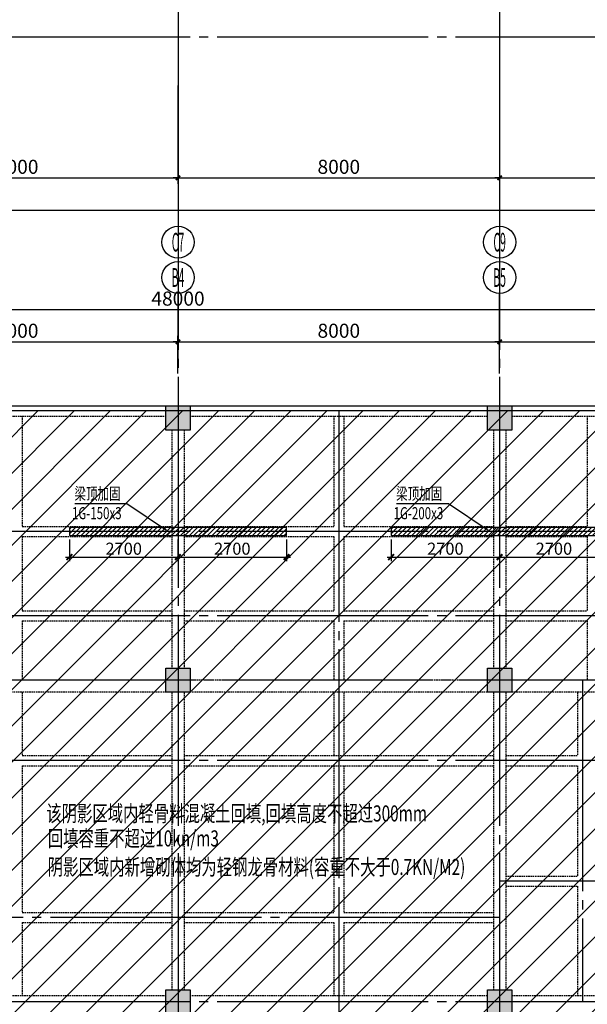
# Model space of a CAD drawing. Extents: x -90001763 to 9665196, y -83739257 to 263449.
# Drawn here: x 2555261 to 2569378, y -4951275 to -4926777 of the extents above; entities that cross this region are included whole.
import ezdxf
from ezdxf.enums import TextEntityAlignment as Align

# ---------------------------------------------------------------- set-up
doc = ezdxf.new("R2010")
doc.units = 0
doc.header["$LTSCALE"] = 150
doc.header["$PDMODE"] = 3
doc.header["$PDSIZE"] = 100
doc.linetypes.add('CENTER', pattern=[39.5, 35, -1.5, 1.5, -1.5])
doc.linetypes.add('HIDDEN', pattern=[0.375, 0.25, -0.125])
doc.layers.get('0').update_dxf_attribs({"linetype": 'CONTINUOUS'})
doc.layers.get('DEFPOINTS').update_dxf_attribs({"linetype": 'CONTINUOUS'})
for name, color, linetype in [('AXIS', 9, 'CENTER'), ('AXIS_TEXT', 3, 'CONTINUOUS'), ('BEAM_CON', 4, 'HIDDEN'), ('BEAM_SE_CON', 4, 'HIDDEN'), ('DIM', 3, 'CONTINUOUS'), ('HOUSE_COLUMN', 15, 'CONTINUOUS'), ('ZHU', 6, 'CONTINUOUS'), ('结_X梁_细辅助线', 21, 'CONTINUOUS'), ('结_修X梁_尺寸', 7, 'CONTINUOUS'), ('结_修X梁_文字', 53, 'CONTINUOUS'), ('结_修模板基础_填充_细线', 21, 'CONTINUOUS'), ('结_修模板基础_文字', 53, 'CONTINUOUS'), ('结_修模板大样线', 7, 'CONTINUOUS')]:
    doc.layers.add(name, color=color, linetype=linetype)
doc.styles.add('_TCH_AXIS', font='COMPLEX', dxfattribs={"bigfont": 'GBCBIG'})
doc.styles.get("Standard").update_dxf_attribs({"font": 'gbxwxt.shx', "width": 0.7, "bigfont": 'gbhzfs.shx'})
doc.styles.add('TSSD', font='tssdeng.shx', dxfattribs={"width": 0.7, "bigfont": 'tssdchn.shx'})
doc.styles.add('TSSD_Rein', font='gbxwxt.shx', dxfattribs={"width": 0.7, "bigfont": 'gbhzfs.shx'})
doc.dimstyles.new('100', dxfattribs={"dimtxt": 350, "dimasz": 1, "dimexe": 150, "dimexo": 200, "dimgap": 100, "dimtad": 1, "dimdec": 0, "dimzin": 0, "dimdsep": 46, "dimtxsty": 'TSSD', "dimblk": 'DIM_1', "dimcen": 0.09, "dimdle": 150, "dimclrd": 3, "dimclre": 3, "dimclrt": 2, "dimadec": 0, "dimazin": 0, "dimtfac": 1, "dimtdec": 0, "dimtix": 1, "dimtmove": 2, "dimatfit": 3, "dimldrblk": 'NONE', "dimfxl": 300, "dimtolj": 1, "dimtzin": 0, "dimarcsym": 0})
doc.dimstyles.get("Standard").update_dxf_attribs({"dimtxt": 300, "dimasz": 100, "dimexe": 100, "dimexo": 100, "dimgap": 50, "dimtad": 1, "dimdec": 0, "dimzin": 0, "dimdsep": 46, "dimtxsty": 'Standard', "dimblk": 'ARCHTICK', "dimcen": 100, "dimdle": 100, "dimclrd": 256, "dimclre": 256, "dimclrt": 256, "dimadec": 0, "dimazin": 0, "dimtfac": 1, "dimtdec": 0, "dimtofl": 0, "dimtmove": 2, "dimatfit": 3, "dimldrblk": 'ARCHTICK', "dimfxl": 0.18, "dimtolj": 1, "dimtzin": 0, "dimarcsym": 0})

# ---------------------------------------------------------------- blocks, each defined once
blk = doc.blocks.new('DIM_1')
at = {"color": 3, "linetype": 'Continuous'}
blk.add_line((0, 0), (-116, 0), dxfattribs=at)
at = {"color": 3, "linetype": 'Continuous', "const_width": 45}
blk.add_lwpolyline([(-54, -54), (54, 54)], dxfattribs=at)
blk = doc.blocks.new('*D2265')
at = {"layer": 'DEFPOINTS', "color": 0, "transparency": 16777216}
for p in [(2551198, -4928212), (2559198, -4928212), (2559198, -4930712)]:
    blk.add_point(p, dxfattribs=at)
at = {"layer": 'DIM', "color": 3, "lineweight": -2, "transparency": 16777216}
for p, q in [((2551198, -4928412), (2551198, -4930862)), ((2559198, -4928412), (2559198, -4930862)), ((2551199, -4930712), (2559197, -4930712))]:
    blk.add_line(p, q, dxfattribs=at)
at = {"layer": 'DIM', "color": 3, "lineweight": -2, "transparency": 16777216, "rotation": 180}
blk.add_blockref('DIM_1', (2551198, -4930712), dxfattribs=at)
at = {"layer": 'DIM', "color": 3, "lineweight": -2, "transparency": 16777216}
blk.add_blockref('DIM_1', (2559198, -4930712), dxfattribs=at)
at = {"layer": 'DIM', "color": 2, "transparency": 16777216, "insert": (2555198, -4930437), "char_height": 350, "attachment_point": 5, "style": 'TSSD'}
blk.add_mtext('\\A1;8000', dxfattribs=at)
blk = doc.blocks.new('_None')
blk = doc.blocks.new('*D2266')
at = {"layer": 'DEFPOINTS', "color": 0, "transparency": 16777216}
for p in [(2559198, -4928212), (2567198, -4928212), (2567198, -4930712)]:
    blk.add_point(p, dxfattribs=at)
at = {"layer": 'DIM', "color": 3, "lineweight": -2, "transparency": 16777216}
for p, q in [((2559198, -4928412), (2559198, -4930862)), ((2567198, -4928412), (2567198, -4930862)), ((2559199, -4930712), (2567197, -4930712))]:
    blk.add_line(p, q, dxfattribs=at)
at = {"layer": 'DIM', "color": 3, "lineweight": -2, "transparency": 16777216, "rotation": 180}
blk.add_blockref('DIM_1', (2559198, -4930712), dxfattribs=at)
at = {"layer": 'DIM', "color": 3, "lineweight": -2, "transparency": 16777216}
blk.add_blockref('DIM_1', (2567198, -4930712), dxfattribs=at)
at = {"layer": 'DIM', "color": 2, "transparency": 16777216, "insert": (2563198, -4930437), "char_height": 350, "attachment_point": 5, "style": 'TSSD'}
blk.add_mtext('\\A1;8000', dxfattribs=at)
blk = doc.blocks.new('*D2267')
at = {"layer": 'DEFPOINTS', "color": 0, "transparency": 16777216}
for p in [(2567198, -4928212), (2575198, -4928212), (2575198, -4930712)]:
    blk.add_point(p, dxfattribs=at)
at = {"layer": 'DIM', "color": 3, "lineweight": -2, "transparency": 16777216}
for p, q in [((2567198, -4928412), (2567198, -4930862)), ((2575198, -4928412), (2575198, -4930862)), ((2567199, -4930712), (2575197, -4930712))]:
    blk.add_line(p, q, dxfattribs=at)
at = {"layer": 'DIM', "color": 3, "lineweight": -2, "transparency": 16777216, "rotation": 180}
blk.add_blockref('DIM_1', (2567198, -4930712), dxfattribs=at)
at = {"layer": 'DIM', "color": 3, "lineweight": -2, "transparency": 16777216}
blk.add_blockref('DIM_1', (2575198, -4930712), dxfattribs=at)
at = {"layer": 'DIM', "color": 2, "transparency": 16777216, "insert": (2571198, -4930437), "char_height": 350, "attachment_point": 5, "style": 'TSSD'}
blk.add_mtext('\\A1;8000', dxfattribs=at)
blk = doc.blocks.new('*D2271')
at = {"layer": 'DEFPOINTS', "color": 0, "transparency": 16777216}
for p in [(2551198, -4928212), (2559198, -4928212), (2559198, -4930712)]:
    blk.add_point(p, dxfattribs=at)
at = {"layer": 'DIM', "color": 3, "lineweight": -2, "transparency": 16777216}
for p, q in [((2551198, -4928412), (2551198, -4930862)), ((2559198, -4928412), (2559198, -4930862)), ((2551199, -4930712), (2559197, -4930712))]:
    blk.add_line(p, q, dxfattribs=at)
at = {"layer": 'DIM', "color": 3, "lineweight": -2, "transparency": 16777216, "rotation": 180}
blk.add_blockref('DIM_1', (2551198, -4930712), dxfattribs=at)
at = {"layer": 'DIM', "color": 3, "lineweight": -2, "transparency": 16777216}
blk.add_blockref('DIM_1', (2559198, -4930712), dxfattribs=at)
at = {"layer": 'DIM', "color": 2, "transparency": 16777216, "insert": (2555198, -4930437), "char_height": 350, "attachment_point": 5, "style": 'TSSD'}
blk.add_mtext('\\A1;8000', dxfattribs=at)
blk = doc.blocks.new('*D2272')
at = {"layer": 'DEFPOINTS', "color": 0, "transparency": 16777216}
for p in [(2559198, -4928212), (2567198, -4928212), (2567198, -4930712)]:
    blk.add_point(p, dxfattribs=at)
at = {"layer": 'DIM', "color": 3, "lineweight": -2, "transparency": 16777216}
for p, q in [((2559198, -4928412), (2559198, -4930862)), ((2567198, -4928412), (2567198, -4930862)), ((2559199, -4930712), (2567197, -4930712))]:
    blk.add_line(p, q, dxfattribs=at)
at = {"layer": 'DIM', "color": 3, "lineweight": -2, "transparency": 16777216, "rotation": 180}
blk.add_blockref('DIM_1', (2559198, -4930712), dxfattribs=at)
at = {"layer": 'DIM', "color": 3, "lineweight": -2, "transparency": 16777216}
blk.add_blockref('DIM_1', (2567198, -4930712), dxfattribs=at)
at = {"layer": 'DIM', "color": 2, "transparency": 16777216, "insert": (2563198, -4930437), "char_height": 350, "attachment_point": 5, "style": 'TSSD'}
blk.add_mtext('\\A1;8000', dxfattribs=at)
blk = doc.blocks.new('*D2273')
at = {"layer": 'DEFPOINTS', "color": 0, "transparency": 16777216}
for p in [(2567198, -4928212), (2575198, -4928212), (2575198, -4930712)]:
    blk.add_point(p, dxfattribs=at)
at = {"layer": 'DIM', "color": 3, "lineweight": -2, "transparency": 16777216}
for p, q in [((2567198, -4928412), (2567198, -4930862)), ((2575198, -4928412), (2575198, -4930862)), ((2567199, -4930712), (2575197, -4930712))]:
    blk.add_line(p, q, dxfattribs=at)
at = {"layer": 'DIM', "color": 3, "lineweight": -2, "transparency": 16777216, "rotation": 180}
blk.add_blockref('DIM_1', (2567198, -4930712), dxfattribs=at)
at = {"layer": 'DIM', "color": 3, "lineweight": -2, "transparency": 16777216}
blk.add_blockref('DIM_1', (2575198, -4930712), dxfattribs=at)
at = {"layer": 'DIM', "color": 2, "transparency": 16777216, "insert": (2571198, -4930437), "char_height": 350, "attachment_point": 5, "style": 'TSSD'}
blk.add_mtext('\\A1;8000', dxfattribs=at)
blk = doc.blocks.new('*D2298')
at = {"layer": 'DEFPOINTS', "color": 0, "transparency": 16777216}
for p in [(2583198, -4933991), (2535198, -4934983), (2583198, -4934983)]:
    blk.add_point(p, dxfattribs=at)
at = {"layer": 'DIM', "color": 3, "lineweight": -2, "transparency": 16777216}
for p, q in [((2535198, -4934783), (2535198, -4933841)), ((2583198, -4934783), (2583198, -4933841)), ((2535199, -4933991), (2583197, -4933991))]:
    blk.add_line(p, q, dxfattribs=at)
at = {"layer": 'DIM', "color": 3, "lineweight": -2, "transparency": 16777216, "rotation": 180}
blk.add_blockref('DIM_1', (2535198, -4933991), dxfattribs=at)
at = {"layer": 'DIM', "color": 3, "lineweight": -2, "transparency": 16777216}
blk.add_blockref('DIM_1', (2583198, -4933991), dxfattribs=at)
at = {"layer": 'DIM', "color": 2, "transparency": 16777216, "insert": (2559198, -4933716), "char_height": 350, "attachment_point": 5, "style": 'TSSD'}
blk.add_mtext('\\A1;48000', dxfattribs=at)
blk = doc.blocks.new('*D2301')
at = {"layer": 'DEFPOINTS', "color": 0, "transparency": 16777216}
for p in [(2559198, -4934791), (2551198, -4935783), (2559198, -4935783)]:
    blk.add_point(p, dxfattribs=at)
at = {"layer": 'DIM', "color": 3, "lineweight": -2, "transparency": 16777216}
for p, q in [((2551198, -4935583), (2551198, -4934641)), ((2559198, -4935583), (2559198, -4934641)), ((2551199, -4934791), (2559197, -4934791))]:
    blk.add_line(p, q, dxfattribs=at)
at = {"layer": 'DIM', "color": 3, "lineweight": -2, "transparency": 16777216, "rotation": 180}
blk.add_blockref('DIM_1', (2551198, -4934791), dxfattribs=at)
at = {"layer": 'DIM', "color": 3, "lineweight": -2, "transparency": 16777216}
blk.add_blockref('DIM_1', (2559198, -4934791), dxfattribs=at)
at = {"layer": 'DIM', "color": 2, "transparency": 16777216, "insert": (2555198, -4934516), "char_height": 350, "attachment_point": 5, "style": 'TSSD'}
blk.add_mtext('\\A1;8000', dxfattribs=at)
blk = doc.blocks.new('*D2302')
at = {"layer": 'DEFPOINTS', "color": 0, "transparency": 16777216}
for p in [(2567198, -4934791), (2559198, -4935783), (2567198, -4935783)]:
    blk.add_point(p, dxfattribs=at)
at = {"layer": 'DIM', "color": 3, "lineweight": -2, "transparency": 16777216}
for p, q in [((2559198, -4935583), (2559198, -4934641)), ((2567198, -4935583), (2567198, -4934641)), ((2559199, -4934791), (2567197, -4934791))]:
    blk.add_line(p, q, dxfattribs=at)
at = {"layer": 'DIM', "color": 3, "lineweight": -2, "transparency": 16777216, "rotation": 180}
blk.add_blockref('DIM_1', (2559198, -4934791), dxfattribs=at)
at = {"layer": 'DIM', "color": 3, "lineweight": -2, "transparency": 16777216}
blk.add_blockref('DIM_1', (2567198, -4934791), dxfattribs=at)
at = {"layer": 'DIM', "color": 2, "transparency": 16777216, "insert": (2563198, -4934516), "char_height": 350, "attachment_point": 5, "style": 'TSSD'}
blk.add_mtext('\\A1;8000', dxfattribs=at)
blk = doc.blocks.new('*D2303')
at = {"layer": 'DEFPOINTS', "color": 0, "transparency": 16777216}
for p in [(2575198, -4934791), (2567198, -4935783), (2575198, -4935783)]:
    blk.add_point(p, dxfattribs=at)
at = {"layer": 'DIM', "color": 3, "lineweight": -2, "transparency": 16777216}
for p, q in [((2567198, -4935583), (2567198, -4934641)), ((2575198, -4935583), (2575198, -4934641)), ((2567199, -4934791), (2575197, -4934791))]:
    blk.add_line(p, q, dxfattribs=at)
at = {"layer": 'DIM', "color": 3, "lineweight": -2, "transparency": 16777216, "rotation": 180}
blk.add_blockref('DIM_1', (2567198, -4934791), dxfattribs=at)
at = {"layer": 'DIM', "color": 3, "lineweight": -2, "transparency": 16777216}
blk.add_blockref('DIM_1', (2575198, -4934791), dxfattribs=at)
at = {"layer": 'DIM', "color": 2, "transparency": 16777216, "insert": (2571198, -4934516), "char_height": 350, "attachment_point": 5, "style": 'TSSD'}
blk.add_mtext('\\A1;8000', dxfattribs=at)
blk = doc.blocks.new('*D2326')
at = {"layer": 'DEFPOINTS', "color": 0, "transparency": 16777216}
for p in [(2551198, -4928212), (2559198, -4928212), (2559198, -4930712)]:
    blk.add_point(p, dxfattribs=at)
at = {"layer": 'DIM', "color": 3, "lineweight": -2, "transparency": 16777216}
for p, q in [((2551198, -4928412), (2551198, -4930862)), ((2559198, -4928412), (2559198, -4930862)), ((2551199, -4930712), (2559197, -4930712))]:
    blk.add_line(p, q, dxfattribs=at)
at = {"layer": 'DIM', "color": 3, "lineweight": -2, "transparency": 16777216, "rotation": 180}
blk.add_blockref('DIM_1', (2551198, -4930712), dxfattribs=at)
at = {"layer": 'DIM', "color": 3, "lineweight": -2, "transparency": 16777216}
blk.add_blockref('DIM_1', (2559198, -4930712), dxfattribs=at)
at = {"layer": 'DIM', "color": 2, "transparency": 16777216, "insert": (2555198, -4930437), "char_height": 350, "attachment_point": 5, "style": 'TSSD'}
blk.add_mtext('\\A1;8000', dxfattribs=at)
blk = doc.blocks.new('*D2327')
at = {"layer": 'DEFPOINTS', "color": 0, "transparency": 16777216}
for p in [(2559198, -4928212), (2567198, -4928212), (2567198, -4930712)]:
    blk.add_point(p, dxfattribs=at)
at = {"layer": 'DIM', "color": 3, "lineweight": -2, "transparency": 16777216}
for p, q in [((2559198, -4928412), (2559198, -4930862)), ((2567198, -4928412), (2567198, -4930862)), ((2559199, -4930712), (2567197, -4930712))]:
    blk.add_line(p, q, dxfattribs=at)
at = {"layer": 'DIM', "color": 3, "lineweight": -2, "transparency": 16777216, "rotation": 180}
blk.add_blockref('DIM_1', (2559198, -4930712), dxfattribs=at)
at = {"layer": 'DIM', "color": 3, "lineweight": -2, "transparency": 16777216}
blk.add_blockref('DIM_1', (2567198, -4930712), dxfattribs=at)
at = {"layer": 'DIM', "color": 2, "transparency": 16777216, "insert": (2563198, -4930437), "char_height": 350, "attachment_point": 5, "style": 'TSSD'}
blk.add_mtext('\\A1;8000', dxfattribs=at)
blk = doc.blocks.new('*D2328')
at = {"layer": 'DEFPOINTS', "color": 0, "transparency": 16777216}
for p in [(2567198, -4928212), (2575198, -4928212), (2575198, -4930712)]:
    blk.add_point(p, dxfattribs=at)
at = {"layer": 'DIM', "color": 3, "lineweight": -2, "transparency": 16777216}
for p, q in [((2567198, -4928412), (2567198, -4930862)), ((2575198, -4928412), (2575198, -4930862)), ((2567199, -4930712), (2575197, -4930712))]:
    blk.add_line(p, q, dxfattribs=at)
at = {"layer": 'DIM', "color": 3, "lineweight": -2, "transparency": 16777216, "rotation": 180}
blk.add_blockref('DIM_1', (2567198, -4930712), dxfattribs=at)
at = {"layer": 'DIM', "color": 3, "lineweight": -2, "transparency": 16777216}
blk.add_blockref('DIM_1', (2575198, -4930712), dxfattribs=at)
at = {"layer": 'DIM', "color": 2, "transparency": 16777216, "insert": (2571198, -4930437), "char_height": 350, "attachment_point": 5, "style": 'TSSD'}
blk.add_mtext('\\A1;8000', dxfattribs=at)
blk = doc.blocks.new('*D2330')
at = {"layer": 'DEFPOINTS', "color": 0, "transparency": 16777216}
for p in [(2511198, -4928212), (2583198, -4928212), (2583198, -4931512)]:
    blk.add_point(p, dxfattribs=at)
at = {"layer": 'DIM', "color": 3, "lineweight": -2, "transparency": 16777216}
for p, q in [((2511198, -4928412), (2511198, -4931662)), ((2583198, -4928412), (2583198, -4931662)), ((2511199, -4931512), (2583197, -4931512))]:
    blk.add_line(p, q, dxfattribs=at)
at = {"layer": 'DIM', "color": 3, "lineweight": -2, "transparency": 16777216, "rotation": 180}
blk.add_blockref('DIM_1', (2511198, -4931512), dxfattribs=at)
at = {"layer": 'DIM', "color": 3, "lineweight": -2, "transparency": 16777216}
blk.add_blockref('DIM_1', (2583198, -4931512), dxfattribs=at)
at = {"layer": 'DIM', "color": 2, "transparency": 16777216, "insert": (2547198, -4931237), "char_height": 350, "attachment_point": 5, "style": 'TSSD'}
blk.add_mtext('\\A1;72000', dxfattribs=at)
blk = doc.blocks.new('_ArchTick')
at = {"color": 0, "linetype": 'ByBlock', "const_width": 0.5}
blk.add_lwpolyline([(-0.71, -0.71), (0.71, 0.71)], dxfattribs=at)
blk = doc.blocks.new('*D2429')
at = {"layer": 'DEFPOINTS', "color": 0, "transparency": 16777216}
for p in [(2556498, -4939612), (2559198, -4939612), (2559198, -4940147)]:
    blk.add_point(p, dxfattribs=at)
at = {"layer": '结_修X梁_尺寸', "lineweight": -2, "transparency": 16777216}
for p, q in [((2556498, -4939712), (2556498, -4940247)), ((2559198, -4939712), (2559198, -4940247)), ((2556398, -4940147), (2559298, -4940147))]:
    blk.add_line(p, q, dxfattribs=at)
at = {"layer": '结_修X梁_尺寸', "lineweight": -2, "transparency": 16777216, "xscale": 100, "yscale": 100, "zscale": 100, "rotation": 180}
blk.add_blockref('_ArchTick', (2556498, -4940147), dxfattribs=at)
at = {"layer": '结_修X梁_尺寸', "lineweight": -2, "transparency": 16777216, "xscale": 100, "yscale": 100, "zscale": 100}
blk.add_blockref('_ArchTick', (2559198, -4940147), dxfattribs=at)
at = {"layer": '结_修X梁_尺寸', "transparency": 16777216, "insert": (2557848, -4939939), "char_height": 300, "attachment_point": 5}
blk.add_mtext('\\A1;2700', dxfattribs=at)
blk = doc.blocks.new('*D2430')
at = {"layer": 'DEFPOINTS', "color": 0, "transparency": 16777216}
for p in [(2559198, -4939612), (2561898, -4939612), (2561898, -4940147)]:
    blk.add_point(p, dxfattribs=at)
at = {"layer": '结_修X梁_尺寸', "lineweight": -2, "transparency": 16777216}
for p, q in [((2559198, -4939712), (2559198, -4940247)), ((2561898, -4939712), (2561898, -4940247)), ((2559098, -4940147), (2561998, -4940147))]:
    blk.add_line(p, q, dxfattribs=at)
at = {"layer": '结_修X梁_尺寸', "lineweight": -2, "transparency": 16777216, "xscale": 100, "yscale": 100, "zscale": 100, "rotation": 180}
blk.add_blockref('_ArchTick', (2559198, -4940147), dxfattribs=at)
at = {"layer": '结_修X梁_尺寸', "lineweight": -2, "transparency": 16777216, "xscale": 100, "yscale": 100, "zscale": 100}
blk.add_blockref('_ArchTick', (2561898, -4940147), dxfattribs=at)
at = {"layer": '结_修X梁_尺寸', "transparency": 16777216, "insert": (2560548, -4939939), "char_height": 300, "attachment_point": 5}
blk.add_mtext('\\A1;2700', dxfattribs=at)
blk = doc.blocks.new('*D2431')
at = {"layer": 'DEFPOINTS', "color": 0, "transparency": 16777216}
for p in [(2564498, -4939612), (2567198, -4939612), (2567198, -4940147)]:
    blk.add_point(p, dxfattribs=at)
at = {"layer": '结_修X梁_尺寸', "lineweight": -2, "transparency": 16777216}
for p, q in [((2564498, -4939712), (2564498, -4940247)), ((2567198, -4939712), (2567198, -4940247)), ((2564398, -4940147), (2567298, -4940147))]:
    blk.add_line(p, q, dxfattribs=at)
at = {"layer": '结_修X梁_尺寸', "lineweight": -2, "transparency": 16777216, "xscale": 100, "yscale": 100, "zscale": 100, "rotation": 180}
blk.add_blockref('_ArchTick', (2564498, -4940147), dxfattribs=at)
at = {"layer": '结_修X梁_尺寸', "lineweight": -2, "transparency": 16777216, "xscale": 100, "yscale": 100, "zscale": 100}
blk.add_blockref('_ArchTick', (2567198, -4940147), dxfattribs=at)
at = {"layer": '结_修X梁_尺寸', "transparency": 16777216, "insert": (2565848, -4939939), "char_height": 300, "attachment_point": 5}
blk.add_mtext('\\A1;2700', dxfattribs=at)
blk = doc.blocks.new('*D2432')
at = {"layer": 'DEFPOINTS', "color": 0, "transparency": 16777216}
for p in [(2567198, -4939612), (2569898, -4939612), (2569898, -4940147)]:
    blk.add_point(p, dxfattribs=at)
at = {"layer": '结_修X梁_尺寸', "lineweight": -2, "transparency": 16777216}
for p, q in [((2567198, -4939712), (2567198, -4940247)), ((2569898, -4939712), (2569898, -4940247)), ((2567098, -4940147), (2569998, -4940147))]:
    blk.add_line(p, q, dxfattribs=at)
at = {"layer": '结_修X梁_尺寸', "lineweight": -2, "transparency": 16777216, "xscale": 100, "yscale": 100, "zscale": 100, "rotation": 180}
blk.add_blockref('_ArchTick', (2567198, -4940147), dxfattribs=at)
at = {"layer": '结_修X梁_尺寸', "lineweight": -2, "transparency": 16777216, "xscale": 100, "yscale": 100, "zscale": 100}
blk.add_blockref('_ArchTick', (2569898, -4940147), dxfattribs=at)
at = {"layer": '结_修X梁_尺寸', "transparency": 16777216, "insert": (2568548, -4939939), "char_height": 300, "attachment_point": 5}
blk.add_mtext('\\A1;2700', dxfattribs=at)

msp = doc.modelspace()

# ---------------------------------------------------------------- hatches: boundary and pattern name
at = {"layer": '结_X梁_细辅助线'}
h = msp.add_hatch(dxfattribs=at)
h.set_pattern_fill('ANSI31', color=256, scale=25, style=0)
h.set_pattern_definition([(45, (7234220.225, 4249499.73), (-56.12660076, 56.12660076), [])])
h.paths.add_polyline_path([(2556498.3, -4939612.3), (2561898.3, -4939612.3), (2561898.3, -4939412.3), (2556498.3, -4939412.3)])
h = msp.add_hatch(dxfattribs=at)
h.set_pattern_fill('ANSI31', color=256, scale=25, style=0)
h.set_pattern_definition([(45, (7242220.225, 4249499.73), (-56.12660076, 56.12660076), [])])
h.paths.add_polyline_path([(2564498.3, -4939612.3), (2569898.3, -4939612.3), (2569898.3, -4939412.3), (2564498.3, -4939412.3)])
at = {"layer": '结_修模板基础_填充_细线', "linetype": 'ByBlock'}
h = msp.add_hatch(dxfattribs=at)
h.set_pattern_fill('ANSI31', color=256, scale=200, style=0)
h.paths.add_polyline_path([(2575198.3, -4959212.3), (2583198.3, -4959212.3), (2583198.3, -4954412.3), (2578498.3, -4954412.3), (2578498.3, -4943212.3), (2575198.3, -4943212.3), (2575198.3, -4939512.3), (2577198.3, -4939512.3), (2577198.3, -4936512.3), (2543198.3, -4936512.3), (2543198.3, -4959212.3)])

# ---------------------------------------------------------------- linework, layer by layer
at = {"layer": 'AXIS'}
for p, q in [((2559198.3, -4900112.3), (2559198.3, -5066212.3)), ((2567198.3, -4900112.3), (2567198.3, -5066212.3)), ((2583198.3, -4927212.3), (2507348.4, -4927212.3)), ((2583198.3, -4936512.3), (2507348.4, -4936512.3)), ((2563198.3, -4936512.3), (2563198.3, -4999212.3)), ((2583198.3, -4939512.3), (2543198.3, -4939512.3)), ((2583198.3, -4941612.3), (2543198.3, -4941612.3)), ((2583318.3, -4943212.3), (2507348.4, -4943212.3)), ((2569258.3, -4943212.3), (2569258.3, -4951212.3)), ((2583198.3, -4945212.3), (2543198.3, -4945212.3)), ((2583198.3, -4948212.3), (2567198.3, -4948212.3)), ((2567198.3, -4949112.3), (2543078.3, -4949112.3)), ((2583198.3, -4951212.3), (2507348.4, -4951212.3))]:
    msp.add_line(p, q, dxfattribs=at)
at = {"layer": 'BEAM_CON', "color": 55, "linetype": 'Continuous'}
for p, q in [((2551498.3, -4936387.3), (2558898.3, -4936387.3)), ((2559498.3, -4936387.3), (2566898.3, -4936387.3)), ((2567498.3, -4936387.3), (2575073.3, -4936387.3))]:
    msp.add_line(p, q, dxfattribs=at)
at = {"layer": 'BEAM_CON', "color": 55}
for p, q in [((2551498.3, -4936637.3), (2558898.3, -4936637.3)), ((2559498.3, -4936637.3), (2566898.3, -4936637.3)), ((2567498.3, -4936637.3), (2575073.3, -4936637.3)), ((2559048.3, -4936987.3), (2559048.3, -4942912.3)), ((2559348.3, -4936987.3), (2559348.3, -4942912.3)), ((2567048.3, -4936987.3), (2567048.3, -4942912.3)), ((2567348.3, -4936987.3), (2567348.3, -4942912.3)), ((2558898.3, -4943212.3), (2551498.3, -4943212.3)), ((2566898.3, -4943212.3), (2559498.3, -4943212.3)), ((2575073.3, -4943212.3), (2567498.3, -4943212.3)), ((2566898.3, -4943512.3), (2551498.3, -4943512.3)), ((2559048.3, -4943512.3), (2559048.3, -4950912.3)), ((2559348.3, -4943512.3), (2559348.3, -4950912.3)), ((2567048.3, -4943512.3), (2567048.3, -4950912.3)), ((2567348.3, -4943512.3), (2567348.3, -4950912.3)), ((2575073.3, -4943512.3), (2567498.3, -4943512.3)), ((2558898.3, -4951062.3), (2551498.3, -4951062.3)), ((2566898.3, -4951062.3), (2559498.3, -4951062.3)), ((2575073.3, -4951062.3), (2567498.3, -4951062.3))]:
    msp.add_line(p, q, dxfattribs=at)
at = {"layer": 'BEAM_SE_CON', "color": 55}
for p, q in [((2555323.3, -4936637.3), (2555323.3, -4939387.3)), ((2563073.3, -4936637.3), (2563073.3, -4939387.3)), ((2563323.3, -4936637.3), (2563323.3, -4939387.3)), ((2569373.3, -4936637.3), (2569373.3, -4939387.3)), ((2555323.3, -4939387.3), (2559048.3, -4939387.3)), ((2559348.3, -4939387.3), (2563073.3, -4939387.3)), ((2563323.3, -4939387.3), (2567048.3, -4939387.3)), ((2567348.3, -4939387.3), (2569373.3, -4939387.3)), ((2555323.3, -4939637.3), (2555323.3, -4941487.3)), ((2555323.3, -4939637.3), (2559048.3, -4939637.3)), ((2559348.3, -4939637.3), (2563073.3, -4939637.3)), ((2563073.3, -4939637.3), (2563073.3, -4941487.3)), ((2563323.3, -4939637.3), (2563323.3, -4941487.3)), ((2563323.3, -4939637.3), (2567048.3, -4939637.3)), ((2567348.3, -4939637.3), (2569373.3, -4939637.3)), ((2569373.3, -4939637.3), (2569373.3, -4941487.3)), ((2555323.3, -4941487.3), (2559048.3, -4941487.3)), ((2559348.3, -4941487.3), (2563073.3, -4941487.3)), ((2563323.3, -4941487.3), (2567048.3, -4941487.3)), ((2567348.3, -4941487.3), (2569373.3, -4941487.3)), ((2555323.3, -4941737.3), (2555323.3, -4943212.3)), ((2555323.3, -4941737.3), (2559048.3, -4941737.3)), ((2559348.3, -4941737.3), (2563073.3, -4941737.3)), ((2563073.3, -4941737.3), (2563073.3, -4943212.3)), ((2563323.3, -4941737.3), (2563323.3, -4943212.3)), ((2563323.3, -4941737.3), (2567048.3, -4941737.3)), ((2567348.3, -4941737.3), (2569373.3, -4941737.3)), ((2569373.3, -4941737.3), (2569373.3, -4943212.3)), ((2555323.3, -4943512.3), (2555323.3, -4945087.3)), ((2563073.3, -4943512.3), (2563073.3, -4945087.3)), ((2563323.3, -4943512.3), (2563323.3, -4945087.3)), ((2569133.3, -4943512.3), (2569133.3, -4945087.3)), ((2555323.3, -4945087.3), (2559048.3, -4945087.3)), ((2559348.3, -4945087.3), (2567048.3, -4945087.3)), ((2567348.3, -4945087.3), (2569133.3, -4945087.3)), ((2555323.3, -4945337.3), (2559048.3, -4945337.3)), ((2555323.3, -4945337.3), (2555323.3, -4948987.3)), ((2559348.3, -4945337.3), (2567048.3, -4945337.3)), ((2563073.3, -4945337.3), (2563073.3, -4948987.3)), ((2563323.3, -4945337.3), (2563323.3, -4948987.3)), ((2567348.3, -4945337.3), (2569133.3, -4945337.3)), ((2569133.3, -4945337.3), (2569133.3, -4948087.3)), ((2567348.3, -4948087.3), (2569133.3, -4948087.3)), ((2567348.3, -4948337.3), (2569133.3, -4948337.3)), ((2569133.3, -4948337.3), (2569133.3, -4951062.3)), ((2555323.3, -4948987.3), (2559048.3, -4948987.3)), ((2559348.3, -4948987.3), (2563073.3, -4948987.3)), ((2563323.3, -4948987.3), (2567048.3, -4948987.3)), ((2555323.3, -4949237.3), (2559048.3, -4949237.3)), ((2555323.3, -4949237.3), (2555323.3, -4951062.3)), ((2559348.3, -4949237.3), (2563073.3, -4949237.3)), ((2563073.3, -4949237.3), (2563073.3, -4951062.3)), ((2563323.3, -4949237.3), (2567048.3, -4949237.3)), ((2563323.3, -4949237.3), (2563323.3, -4951062.3))]:
    msp.add_line(p, q, dxfattribs=at)
at = {"layer": 'DIM'}
for p, q in [((2559198.3, -4928212.3), (2559198.3, -4932212.3)), ((2559198.3, -4928212.3), (2559198.3, -4932212.3)), ((2559198.3, -4928212.3), (2559198.3, -4931912.3)), ((2567198.3, -4928212.3), (2567198.3, -4932212.3)), ((2567198.3, -4928212.3), (2567198.3, -4932212.3)), ((2567198.3, -4928212.3), (2567198.3, -4931912.3)), ((2559198.3, -4935382.5), (2559198.3, -4933591)), ((2559198.3, -4935382.5), (2559198.3, -4933591)), ((2567198.3, -4935382.5), (2567198.3, -4933591)), ((2567198.3, -4935382.5), (2567198.3, -4933591))]:
    msp.add_line(p, q, dxfattribs=at)
for centre in [(2559198.3, -4932312.3), (2567198.3, -4932312.3), (2559198.3, -4933191), (2559198.3, -4933191), (2567198.3, -4933191), (2567198.3, -4933191)]:
    msp.add_circle(centre, 400, dxfattribs=at)
at = {"layer": 'HOUSE_COLUMN', "color": 55}
for points in [[(2558898.3, -4936387.3), (2559498.3, -4936387.3), (2558898.3, -4936987.3), (2559498.3, -4936987.3)], [(2566898.3, -4936387.3), (2567498.3, -4936387.3), (2566898.3, -4936987.3), (2567498.3, -4936987.3)], [(2558898.3, -4942912.3), (2559498.3, -4942912.3), (2558898.3, -4943512.3), (2559498.3, -4943512.3)], [(2566898.3, -4942912.3), (2567498.3, -4942912.3), (2566898.3, -4943512.3), (2567498.3, -4943512.3)], [(2558898.3, -4950912.3), (2559498.3, -4950912.3), (2558898.3, -4951512.3), (2559498.3, -4951512.3)], [(2566898.3, -4950912.3), (2567498.3, -4950912.3), (2566898.3, -4951512.3), (2567498.3, -4951512.3)]]:
    msp.add_solid(points, dxfattribs=at)
at = {"layer": 'ZHU', "color": 55}
for points in [[(2558898.3, -4936387.3), (2559498.3, -4936387.3), (2559498.3, -4936987.3), (2558898.3, -4936987.3)], [(2566898.3, -4936387.3), (2567498.3, -4936387.3), (2567498.3, -4936987.3), (2566898.3, -4936987.3)], [(2558898.3, -4942912.3), (2559498.3, -4942912.3), (2559498.3, -4943512.3), (2558898.3, -4943512.3)], [(2566898.3, -4942912.3), (2567498.3, -4942912.3), (2567498.3, -4943512.3), (2566898.3, -4943512.3)], [(2558898.3, -4950912.3), (2559498.3, -4950912.3), (2559498.3, -4951512.3), (2558898.3, -4951512.3)], [(2566898.3, -4950912.3), (2567498.3, -4950912.3), (2567498.3, -4951512.3), (2566898.3, -4951512.3)]]:
    msp.add_lwpolyline(points, close=True, dxfattribs=at)
at = {"layer": '结_X梁_细辅助线'}
for p, q in [((2557924.9, -4938821.9), (2556635, -4938821.9)), ((2558912.3, -4939484.7), (2557924.9, -4938821.9)), ((2565924.9, -4938821.9), (2564635, -4938821.9)), ((2566912.3, -4939484.7), (2565924.9, -4938821.9))]:
    msp.add_line(p, q, dxfattribs=at)
at = {"layer": '结_X梁_细辅助线', "color": 2}
for points in [[(2556498.3, -4939612.3), (2561898.3, -4939612.3), (2561898.3, -4939412.3), (2556498.3, -4939412.3)], [(2564498.3, -4939612.3), (2569898.3, -4939612.3), (2569898.3, -4939412.3), (2564498.3, -4939412.3)]]:
    msp.add_lwpolyline(points, close=True, dxfattribs=at)
at = {"layer": '结_修模板大样线', "color": 7, "ltscale": 1000}
msp.add_lwpolyline([(2575198.3, -4959212.3), (2583198.3, -4959212.3), (2583198.3, -4954412.3), (2578498.3, -4954412.3), (2578498.3, -4943212.3), (2575198.3, -4943212.3), (2575198.3, -4939512.3), (2577198.3, -4939512.3), (2577198.3, -4936512.3), (2543198.3, -4936512.3), (2543198.3, -4959212.3), (2575198.3, -4959212.3)], dxfattribs=at)

# ---------------------------------------------------------------- texts
at = {"layer": 'AXIS_TEXT', "style": '_TCH_AXIS'}
for s, width, p, p2 in [('C7', 0.4, (2559043, -4932545.3), (2559353.6, -4932545.3)), ('C9', 0.4, (2567043, -4932545.3), (2567353.6, -4932545.3)), ('B4', 0.368421, (2559043, -4933424), (2559353.6, -4933424)), ('B5', 0.388889, (2567043, -4933424), (2567353.6, -4933424))]:
    msp.add_text(s, height=465.95, dxfattribs=dict(at, width=width)).set_placement(p, p2, align=Align.FIT)
at = {"layer": '结_修X梁_文字', "color": 7, "style": 'TSSD_Rein', "width": 0.7}
for s, p in [('梁顶加固', (2556623.8, -4938719.6)), ('梁顶加固', (2564623.8, -4938719.6)), ('1G-150x3', (2556560.5, -4939204.8)), ('1G-200x3', (2564560.5, -4939204.8))]:
    msp.add_text(s, height=300, dxfattribs=at).set_placement(p)
at = {"layer": '结_修模板基础_文字', "width": 0.7}
for s, p in [('该阴影区域内轻骨料混凝土回填,回填高度不超过300mm', (2555922.1, -4946726)), ('回填容重不超过10kn/m3', (2555958.2, -4947347)), ('阴影区域内新增砌体均为轻钢龙骨材料(容重不大于0.7KN/M2)', (2555958.2, -4948057.9))]:
    msp.add_text(s, height=400, dxfattribs=at).set_placement(p)

# ---------------------------------------------------------------- dimensions: what is measured, and where the dimension line sits
at = {"layer": 'DIM'}
for p1, p2, distance, picture, middle in [((2511198.3, -4928212.3), (2583198.3, -4928212.3), -3300, '*D2330', (2547198.3, -4931237.3)), ((2551198.3, -4928212.3), (2559198.3, -4928212.3), -2500, '*D2265', (2555198.3, -4930437.3)), ((2551198.3, -4928212.3), (2559198.3, -4928212.3), -2500, '*D2271', (2555198.3, -4930437.3)), ((2551198.3, -4928212.3), (2559198.3, -4928212.3), -2500, '*D2326', (2555198.3, -4930437.3)), ((2559198.3, -4928212.3), (2567198.3, -4928212.3), -2500, '*D2266', (2563198.3, -4930437.3)), ((2559198.3, -4928212.3), (2567198.3, -4928212.3), -2500, '*D2272', (2563198.3, -4930437.3)), ((2559198.3, -4928212.3), (2567198.3, -4928212.3), -2500, '*D2327', (2563198.3, -4930437.3)), ((2567198.3, -4928212.3), (2575198.3, -4928212.3), -2500, '*D2267', (2571198.3, -4930437.3)), ((2567198.3, -4928212.3), (2575198.3, -4928212.3), -2500, '*D2273', (2571198.3, -4930437.3)), ((2567198.3, -4928212.3), (2575198.3, -4928212.3), -2500, '*D2328', (2571198.3, -4930437.3)), ((2535198.3, -4934982.5), (2583198.3, -4934982.5), 991.5, '*D2298', (2559198.3, -4933716)), ((2551198.3, -4935782.5), (2559198.3, -4935782.5), 991.5, '*D2301', (2555198.3, -4934516)), ((2559198.3, -4935782.5), (2567198.3, -4935782.5), 991.5, '*D2302', (2563198.3, -4934516)), ((2567198.3, -4935782.5), (2575198.3, -4935782.5), 991.5, '*D2303', (2571198.3, -4934516))]:
    dim = msp.add_aligned_dim(p1=p1, p2=p2, distance=distance, dimstyle='100', dxfattribs=at)
    dim.commit()
    dim.dimension.update_dxf_attribs({"geometry": picture, "text_midpoint": middle})
at = {"layer": '结_修X梁_尺寸'}
for base, p1, p2, picture, middle in [((2559198.3, -4940146.5), (2556498.4, -4939612.3), (2559198.3, -4939612.3), '*D2429', (2557848.3, -4939938.6)), ((2561898.4, -4940146.5), (2559198.3, -4939612.3), (2561898.4, -4939612.3), '*D2430', (2560548.3, -4939938.6)), ((2567198.3, -4940146.5), (2564498.4, -4939612.3), (2567198.3, -4939612.3), '*D2431', (2565848.3, -4939938.6)), ((2569898.4, -4940146.5), (2567198.3, -4939612.3), (2569898.4, -4939612.3), '*D2432', (2568548.3, -4939938.6))]:
    dim = msp.add_linear_dim(base=base, p1=p1, p2=p2, dimstyle='Standard', dxfattribs=at)
    dim.commit()
    dim.dimension.update_dxf_attribs({"geometry": picture, "text_midpoint": middle})

doc.saveas('drawing.dxf')
